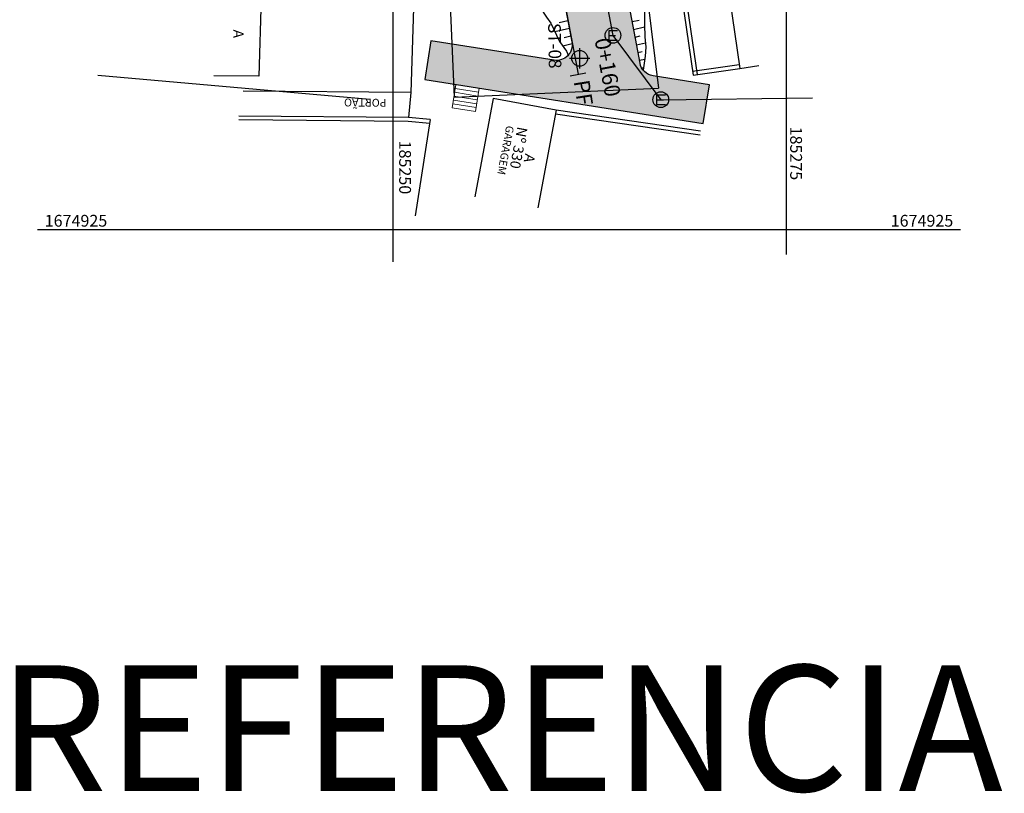
# Model space of a CAD drawing. Units: metres. Extents: x 184840 to 185392, y 1674889 to 1675365.
# Drawn here: x 185226 to 185289, y 1674889 to 1674938 of the extents above; entities that cross this region are included whole.
import ezdxf
from ezdxf.enums import TextEntityAlignment as Align

# ---------------------------------------------------------------- set-up
doc = ezdxf.new("R2010")
doc.units = ezdxf.units.M
doc.header["$LTSCALE"] = 10
doc.header["$MEASUREMENT"] = 0
for name, color, linetype, lineweight in [('1-Eixo', 10, 'Continuous', 30), ('1-Escadas', 10, 'Continuous', 13), ('1-Hachura-Calçadão', 11, 'Continuous', 13), ('1-MEIO-FIO', 170, 'Continuous', 30)]:
    doc.layers.add(name, color=color, linetype=linetype, lineweight=lineweight)
for name, color, linetype in [('1-STALBL', 7, 'Continuous'), ('1-Taludes', 3, 'Continuous'), ('1-Texto', 7, 'Continuous'), ('CloacalExist', 8, 'Continuous'), ('Construções', 3, 'Continuous'), ('Divisa', 8, 'Continuous'), ('Grade', 8, 'GRADIL'), ('MALHA_LINHA', 9, 'Continuous'), ('MALHA_TEXTO', 7, 'Continuous'), ('Muro', 8, 'Continuous'), ('PluvialExist', 8, 'Continuous'), ('Rede-Agua', 8, 'Continuous'), ('Rede-Esgoto', 8, 'ESGOTO_LINE'), ('Sond', 3, 'Continuous'), ('Textos', 1, 'Continuous')]:
    doc.layers.add(name, color=color, linetype=linetype)
doc.styles.add('1.5mm', font='romans.shx', dxfattribs={"height": 0.75})
doc.styles.add('16mm', font='romans', dxfattribs={"height": 1.6})
doc.styles.add('2mm', font='romans.shx', dxfattribs={"height": 1})
doc.styles.add('REGUA80', font='romans.shx', dxfattribs={"height": 1})
doc.styles.get("Standard").update_dxf_attribs({"font": 'txt.shx', "height": 1})
doc.linetypes.add('ESGOTO_LINE', pattern='A,2,[" E ",REGUA80,S=0.1,R=0,X=0,Y=-0.05],-0.35', length=2.35)
doc.linetypes.add('GRADIL', pattern='A,0.15,-0.075,["XX",Standard,S=0.05,R=0,X=-0.04,Y=-0.025],-0.075', length=0.3)

# ---------------------------------------------------------------- blocks, each defined once
blk = doc.blocks.new('cxesg')
for p, q in [((0.00058, 0.00057), (-0.00054, 0.00057)), ((-0.00054, 0.00057), (-0.00054, -0.0006)), ((-0.00054, -0.00001), (0.00034, -0.00001)), ((-0.00054, -0.0006), (0.00058, -0.0006))]:
    blk.add_line(p, q)
blk.add_circle((0, 0), 0.001)
blk = doc.blocks.new('lbl_tic')
blk.add_line((0, -0.04165), (0, 0.04165))
blk = doc.blocks.new('ST')
at = {"layer": 'Sond'}
for p, q in [((0, -0.65), (0, 0.65)), ((-0.65, 0), (0.65, 0))]:
    blk.add_line(p, q, dxfattribs=at)
blk.add_circle((0, 0), 0.5, dxfattribs=at)

msp = doc.modelspace()

# ---------------------------------------------------------------- hatches: boundary and pattern name
at = {"layer": '1-Hachura-Calçadão'}
h = msp.add_hatch(dxfattribs=at)
h.set_pattern_fill('UNIHER', color=11, scale=0.1, style=0, pattern_type=2)
h.set_pattern_definition([(198.435, (185250.08558, 1674944.91012), (-0.3952844, -0.395285), [0.125, -1, 0.25, -1.125]), (198.435, (185249.80888, 1674944.94965), (-0.3952844, -0.395285), [0.25, -1, 0.125, -1.125]), (288.435, (185250.04605, 1674945.0287), (-0.395284, -0.395285), [0.25, -1, 0.25, -1]), (288.435, (185250.04605, 1674944.6334), (-0.395284, -0.395285), [0.25, -1, 0.25, -1]), (288.435, (185249.6903, 1674944.9101), (-0.395284, -0.395285), [0.125, -1.125]), (288.435, (185250.44134, 1674944.6334), (-0.395284, -0.395285), [0.125, -1.125]), (153.435, (185249.967, 1674944.8706), (-0.395285, -0.395285), [0.176777, -1.59099, 0.176777, -1.59099]), (153.435, (185250.75756, 1674944.4753), (-0.395285, -0.395285), [0.17678, -3.35876]), (153.435, (185249.5717, 1674944.8706), (-0.395285, -0.395285), [0.176777, -0.70771, 0.176777, -2.474874]), (153.435, (185250.3623, 1674944.4753), (-0.395285, -0.395285), [0.17678, -3.35876]), (153.435, (185249.1764, 1674944.8706), (-0.395285, -0.395285), [0.176777, -1.59099, 0.176777, -1.59099]), (153.435, (185248.38586, 1674945.2659), (-0.395285, -0.395285), [0.176777, -3.35876]), (243.435, (185250.12511, 1674944.79153), (0.3952873, 0.3952835), [0.17678, -0.7071, 0.17678, -1.591, 0.17678, -0.7071])])
h.paths.add_polyline_path([(185261.362, 1674936.93, -0.518618), (185260.224, 1674935.757), (185252.392, 1674936.993), (185252.003, 1674934.524), (185269.707, 1674931.73), (185270.097, 1674934.199), (185266.517, 1674934.764, -0.316987), (185265.69, 1674935.567), (185262.316, 1674953.459, -0.164475), (185258.416, 1674952.552)])

# ---------------------------------------------------------------- linework, layer by layer
at = {"layer": '1-Eixo'}
msp.add_lwpolyline([(185254.008, 1675093.425), (185248.752, 1675034.189, 0.068835), (185250.763, 1674993.132), (185261.752, 1674934.863)], format="xyb", dxfattribs=at)
at = {"layer": '1-Escadas'}
for p, q in [((185253.749, 1674932.73), (185253.982, 1674934.211)), ((185253.943, 1674933.964), (185255.425, 1674933.731)), ((185253.982, 1674934.211), (185255.464, 1674933.978)), ((185255.464, 1674933.978), (185255.23, 1674932.496)), ((185253.826, 1674933.224), (185255.308, 1674932.99)), ((185253.865, 1674933.471), (185255.347, 1674933.237)), ((185253.904, 1674933.718), (185255.386, 1674933.484)), ((185253.749, 1674932.73), (185255.23, 1674932.496)), ((185253.787, 1674932.977), (185255.269, 1674932.743))]:
    msp.add_line(p, q, dxfattribs=at)
at = {"layer": '1-MEIO-FIO'}
msp.add_lwpolyline([(185258.123, 1674954.108), (185261.362, 1674936.93, -0.518618), (185260.224, 1674935.757), (185252.392, 1674936.993), (185252.003, 1674934.524), (185269.707, 1674931.73), (185270.097, 1674934.199), (185266.517, 1674934.764, -0.316987), (185265.69, 1674935.567), (185262.01, 1674955.078)], format="xyb", dxfattribs=at)
at = {"layer": '1-Taludes'}
for p, q in [((185260.559, 1674938.163), (185261.106, 1674938.29)), ((185265.191, 1674938.214), (185265.627, 1674938.316)), ((185260.278, 1674937.584), (185261.199, 1674937.798)), ((185265.284, 1674937.722), (185265.975, 1674937.883)), ((185260.87, 1674937.208), (185261.291, 1674937.307)), ((185265.376, 1674937.23), (185265.701, 1674937.306)), ((185260.777, 1674936.674), (185261.384, 1674936.815)), ((185265.469, 1674936.739), (185266.03, 1674936.869)), ((185265.562, 1674936.247), (185265.83, 1674936.309)), ((185265.655, 1674935.755), (185265.991, 1674935.833)), ((185265.794, 1674935.274), (185265.914, 1674935.302))]:
    msp.add_line(p, q, dxfattribs=at)
for points in [[(185264.445, 1674955.661), (185264.502, 1674954.11), (185264.521, 1674952.433), (185264.579, 1674951.013), (185264.774, 1674949.19), (185265.187, 1674946.98), (185265.382, 1674945.797), (185265.512, 1674944.572), (185265.593, 1674943.778), (185265.676, 1674942.811), (185265.903, 1674941.401), (185265.937, 1674939.985), (185265.969, 1674938.736), (185265.969, 1674938.034), (185266.002, 1674937.255), (185266.05, 1674936.591), (185266.018, 1674936.023), (185265.889, 1674935.131)], [(185255.109, 1674953.9), (185255.284, 1674952.33), (185255.56, 1674951.338), (185255.841, 1674950.355), (185256.175, 1674949.113), (185256.654, 1674947.871), (185256.749, 1674946.821), (185257.215, 1674945.825), (185257.659, 1674944.659), (185257.898, 1674943.609), (185258.043, 1674943.014), (185258.52, 1674941.507), (185258.871, 1674940.588), (185259.142, 1674939.644), (185259.534, 1674938.824), (185259.754, 1674938.493), (185260.03, 1674938.108), (185260.583, 1674936.94), (185261.025, 1674936.333), (185261.131, 1674936.086)]]:
    msp.add_lwpolyline(points, dxfattribs=at)
at = {"layer": 'Construções'}
for p, q in [((185241.628, 1674940.25), (185241.458, 1674934.751)), ((185271.313, 1674940.239), (185272.039, 1674935.241)), ((185272.039, 1674935.241), (185273.246, 1674935.417)), ((185241.458, 1674934.751), (185238.596, 1674934.777)), ((185256.36, 1674933.33), (185255.188, 1674927.08)), ((185260.36, 1674932.58), (185256.36, 1674933.33)), ((185260.36, 1674932.58), (185259.195, 1674926.367))]:
    msp.add_line(p, q, dxfattribs=at)
at = {"layer": 'Divisa'}
for p, q in [((185251.33, 1674940.16), (185251.13, 1674933.7)), ((185251.13, 1674933.7), (185240.47, 1674933.799)), ((185252.36, 1674931.98), (185251.39, 1674925.86))]:
    msp.add_line(p, q, dxfattribs=at)
at = {"layer": 'Grade'}
msp.add_line((185251.13, 1674933.7), (185250.97, 1674932.11), dxfattribs=at)
at = {"layer": 'MALHA_LINHA'}
for p, q in [((185275, 1674923.407), (185275, 1675119.252)), ((185250, 1674922.931), (185250, 1675118.776)), ((185227.401, 1674925), (185286.052, 1674925))]:
    msp.add_line(p, q, dxfattribs=at)
at = {"layer": 'Muro'}
for p, q in [((185267.98, 1674942.31), (185269.07, 1674934.81)), ((185268.266, 1674942.08), (185269.317, 1674934.846)), ((185269.034, 1674935.057), (185272.003, 1674935.489)), ((185269.07, 1674934.81), (185272.039, 1674935.241)), ((185269.54, 1674931.25), (185260.36, 1674932.58)), ((185250.957, 1674931.86), (185240.198, 1674931.96)), ((185250.97, 1674932.11), (185240.2, 1674932.21)), ((185252.36, 1674931.98), (185250.97, 1674932.11)), ((185269.504, 1674931.003), (185260.324, 1674932.333)), ((185252.337, 1674931.731), (185250.957, 1674931.86))]:
    msp.add_line(p, q, dxfattribs=at)
at = {"layer": 'PluvialExist', "color": 3}
msp.add_line((185231.231, 1674934.817), (185248.516, 1674933.283), dxfattribs=at)
at = {"layer": 'Rede-Agua', "flags": 128}
for points in [[(185248.969, 1675108.295), (185245.663, 1675070.122), (185245.353, 1675062.052), (185245.373, 1675053.502), (185245.383, 1675043.622), (185245.203, 1675027.412), (185245.02, 1675011.46), (185246.319, 1674998.766), (185246.319, 1674998.766), (185247.719, 1674989.032), (185250.386, 1674975.841), (185252.053, 1674966.329), (185252.873, 1674956.362), (185253.884, 1674933.412), (185266.871, 1674933.984)], [(185245.257, 1675032.274), (185253.949, 1675031.95), (185253.778, 1675027.356), (185252.451, 1675011.768), (185253.378, 1674999.959), (185254.75, 1674990.352), (185257.577, 1674977.465), (185260.712, 1674967.667), (185264.04, 1674956.804), (185266.871, 1674933.984)]]:
    msp.add_lwpolyline(points, dxfattribs=at)
at = {"layer": 'Rede-Esgoto', "flags": 128}
msp.add_lwpolyline([(185260.513, 1675115.58), (185254.646, 1675070.376), (185250.991, 1674994.681), (185259.19, 1674956.74), (185262.83, 1674943.27), (185263.97, 1674937.34), (185267.01, 1674933.25), (185276.664, 1674933.363)], dxfattribs=at)

# ---------------------------------------------------------------- block references
at = {"layer": '1-STALBL', "xscale": 12.00480192076831, "yscale": 12.00480192076831, "zscale": 12.00480192076831, "rotation": 280.6800626012518}
for p in [(185261.752, 1674934.864), (185261.752, 1674934.863)]:
    msp.add_blockref('lbl_tic', p, dxfattribs=at)
at = {"layer": 'CloacalExist', "xscale": 500, "yscale": 500}
for p in [(185263.97, 1674937.34), (185267.01, 1674933.25)]:
    msp.add_blockref('cxesg', p, dxfattribs=at)
at = {"layer": 'Sond'}
msp.add_blockref('ST', (185261.857, 1674935.881), dxfattribs=at)

# ---------------------------------------------------------------- texts
at = {"layer": '1-STALBL', "style": '2mm'}
msp.add_text('0+160', height=1, rotation=280.68006, dxfattribs=at).set_placement((185262.836, 1674935.163), align=Align.BOTTOM_CENTER)
at = {"layer": '1-Texto', "style": '16mm'}
msp.add_text('GEOREFERENCIADA', height=8, dxfattribs=at).set_placement((185202.85, 1674889.279))
at = {"layer": 'MALHA_TEXTO', "style": '1.5mm'}
for s, p in [('185275', (185275.238, 1674931.536)), ('185250', (185250.382, 1674930.645))]:
    msp.add_text(s, height=0.75, rotation=270, dxfattribs=at).set_placement(p)
msp.add_text('1674925', height=0.75, dxfattribs=at).set_placement((185227.851, 1674925.175))
msp.add_text('1674925', height=0.75, dxfattribs=at).set_placement((185285.602, 1674925.175), align=Align.RIGHT)
at = {"layer": 'Sond', "style": '2mm'}
msp.add_text('ST-08', height=0.8, rotation=271.00181, dxfattribs=at).set_placement((185259.623, 1674936.668), align=Align.BOTTOM_CENTER)
at = {"layer": 'Textos', "style": '2mm'}
for s, height, rotation, p in [('A', 0.65, 268.2267, (185239.846, 1674937.711)), ('PORTÃO', 0.5, 179.47059, (185249.579, 1674933.299)), ('GARAGEM', 0.5, 259.38034, (185257.196, 1674931.628)), ('Nº 330', 0.65, 259.38034, (185257.904, 1674931.563)), ('A', 0.65, 259.38034, (185258.396, 1674929.848))]:
    msp.add_text(s, height=height, rotation=rotation, dxfattribs=at).set_placement(p)
msp.add_text('PF', height=1, rotation=278.99164, dxfattribs=at).set_placement((185261.963, 1674933.68), align=Align.MIDDLE)

doc.saveas('drawing.dxf')
